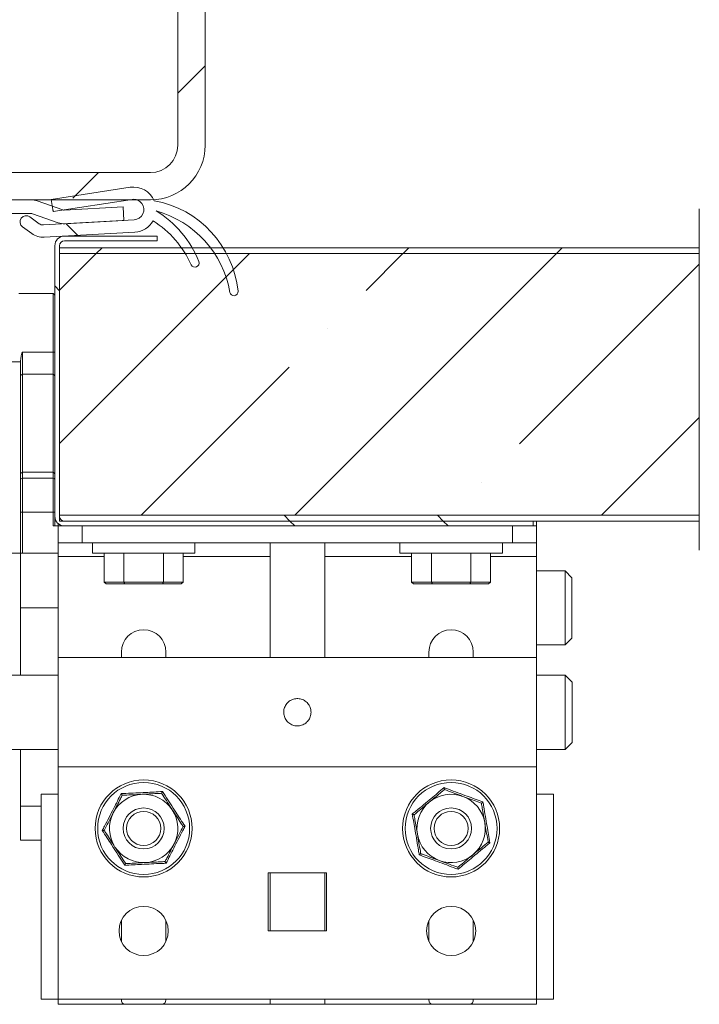
# Model space of a CAD drawing. Units: millimetres. Extents: x -4848 to 126740, y -198 to 15995.
# Drawn here: x 16598 to 17095, y 10765 to 11486 of the extents above; entities that cross this region are included whole.
import ezdxf

# ---------------------------------------------------------------- set-up
doc = ezdxf.new("R2010")
doc.units = ezdxf.units.MM
pattern_1 = [(135, (13708.38, 15889.79), (-168.38, -168.38), []), (135, (13708.38, 16002.04), (-168.38, -168.38), [])]

msp = doc.modelspace()

# ---------------------------------------------------------------- hatches: boundary and pattern name
at = {"lineweight": 15, "transparency": 33554687}
h = msp.add_hatch(dxfattribs=at)
h.set_pattern_fill('ANSI31', color=256, scale=20)
h.set_pattern_definition([(45, (-67733.906, -7459.99), (-44.90128, 44.90128), [])])
h.paths.add_polyline_path([(16733.82, 11853.806), (16713.82, 11853.806), (16713.82, 11393.806, -0.4142136), (16693.82, 11373.806), (16111.673, 11373.806), (16111.673, 11353.806), (16631.185, 11353.806), (16631.127, 11354.187), (16688.951, 11363.049, -0.2987854), (16705.418, 11355.524, 0.3304581), (16733.82, 11393.806)])
at = {"linetype": 'Continuous', "lineweight": 15}
h = msp.add_hatch(dxfattribs=at)
h.set_pattern_fill('ANSI34', scale=25, angle=90, style=0)
h.set_pattern_definition([(135, (-10099.64, 1697.4), (-336.76, -336.76), []), (135, (-10099.64, 1809.65), (-336.76, -336.76), []), (135, (-10099.64, 1921.9), (-336.76, -336.76), []), (135, (-10099.64, 2034.16), (-336.76, -336.76), [])])
edge = h.paths.add_edge_path(flags=0)
edge.add_line((16621.127, 11354.187), (16622.49, 11345.291))
edge.add_line((16622.49, 11345.291), (16680.315, 11354.152))
edge.add_arc((16681.451, 11346.739), 7.5, -86.724171, 98.712686, ccw=False)
edge.add_line((16681.879, 11339.251), (16615.543, 11335.454))
edge.add_arc((16615.257, 11340.446), 5, 233.656931, 273.275829, ccw=False)
edge.add_line((16612.294, 11336.419), (16605.575, 11341.362))
edge.add_arc((16602.908, 11337.738), 4.5, 53.656931, 233.656931)
edge.add_line((16600.241, 11334.113), (16606.96, 11329.169))
edge.add_arc((16615.257, 11340.446), 14, 233.656931, 273.275829)
edge.add_line((16616.057, 11326.469), (16682.394, 11330.266))
edge.add_arc((16681.451, 11346.739), 16.5, 273.275829, 330.169304)
edge.add_arc((16655.369, 11275.314), 75.021, 24.441206, 57.421802, ccw=False)
edge.add_arc((16726.399, 11307.596), 3, 204.441206, 381.310561)
edge.add_arc((16659.338, 11281.436), 74.983, 21.310561, 59.032859)
edge.add_arc((16681.451, 11346.739), 16.5, 356.497081, 356.554907)
edge.add_arc((16678.017, 11273.423), 75.013, 9.777677, 74.612987, ccw=False)
edge.add_arc((16754.897, 11286.672), 3, 189.777677, 365.85028)
edge.add_arc((16683.183, 11279.323), 75.09, 5.85028, 79.680936)
edge.add_arc((16681.451, 11346.739), 16.5, 23.048147, 98.712686)
edge.add_line((16678.951, 11363.049), (16621.127, 11354.187))
h = msp.add_hatch(dxfattribs=at)
h.set_pattern_fill('ANSI31', scale=25, style=0)
h.set_pattern_definition([(45, (13708.376, 15889.79), (-56.1266, 56.1266), [])])
edge = h.paths.add_edge_path(flags=0)
edge.add_arc((16630.499, 11348.831), 12.5, 250.620278, 273.275829)
edge.add_line((16631.213, 11336.351), (16674.392, 11338.823))
edge.add_line((16674.392, 11338.823), (16673.82, 11348.806))
edge.add_line((16673.82, 11348.806), (16630.642, 11346.335))
edge.add_arc((16630.499, 11348.831), 2.5, 250.620278, 273.275829, ccw=False)
edge.add_line((16629.669, 11346.473), (16610.834, 11353.098))
edge.add_arc((16606.686, 11341.306), 12.5, 70.620278, 90)
edge.add_line((16606.686, 11353.806), (16361.32, 11353.806))
edge.add_arc((16361.32, 11341.306), 12.5, 90, 180)
edge.add_line((16348.82, 11341.306), (16348.82, 10903.806))
edge.add_line((16348.82, 10903.806), (16358.82, 10903.806))
edge.add_line((16358.82, 10903.806), (16358.82, 11341.306))
edge.add_arc((16361.32, 11341.306), 2.5, 90, 180, ccw=False)
edge.add_line((16361.32, 11343.806), (16606.686, 11343.806))
edge.add_arc((16606.686, 11341.306), 2.5, 70.620278, 90, ccw=False)
edge.add_line((16607.515, 11343.665), (16626.351, 11337.039))
h = msp.add_hatch(dxfattribs=at)
h.set_pattern_fill('ANSI32', scale=25, angle=90, style=0)
h.set_pattern_definition(pattern_1)
edge = h.paths.add_edge_path(flags=0)
edge.add_line((16698.82, 11323.806), (16698.82, 11327.306))
edge.add_line((16698.82, 11327.306), (16630.82, 11327.306))
edge.add_arc((16630.82, 11320.306), 7, 90, 180)
edge.add_line((16623.82, 11320.306), (16623.82, 11122.306))
edge.add_arc((16630.82, 11122.306), 7, 180, 270)
edge.add_line((16630.82, 11115.306), (16973.82, 11115.306))
edge.add_line((16973.82, 11115.306), (16973.82, 11118.806))
edge.add_line((16973.82, 11118.806), (16630.82, 11118.806))
edge.add_arc((16630.82, 11122.306), 3.5, 180, 270, ccw=False)
edge.add_line((16627.32, 11122.306), (16627.32, 11320.306))
edge.add_arc((16630.82, 11320.306), 3.5, 90, 180, ccw=False)
edge.add_line((16630.82, 11323.806), (16698.82, 11323.806))
h = msp.add_hatch(dxfattribs=at)
h.set_pattern_fill('ANSI32', scale=25, style=0)
h.set_pattern_definition([(45, (13708.38, 15889.79), (-168.38, 168.38), []), (45, (13820.63, 15889.79), (-168.38, 168.38), [])])
h.paths.add_polyline_path([(17095.462, 11314.556), (17095.462, 11318.806), (16627.32, 11318.806), (16627.32, 11314.556)])
h = msp.add_hatch(dxfattribs=at)
h.set_pattern_fill('ANSI35', scale=25, style=0)
h.set_pattern_definition([(45, (13708.38, 15889.79), (-112.253, 112.253), []), (45, (13820.63, 15889.79), (-112.253, 112.253), [198.4375, -39.6875, 0, -39.6875])])
h.paths.add_polyline_path([(17095.462, 11123.056), (17095.462, 11314.556), (16627.32, 11314.556), (16627.32, 11123.056)])
h = msp.add_hatch(dxfattribs=at)
h.set_pattern_fill('ANSI32', scale=25, angle=90, style=0)
h.set_pattern_definition(pattern_1)
h.paths.add_polyline_path([(17095.462, 11118.806), (17095.462, 11123.056), (16627.32, 11123.056), (16627.32, 11118.806)])

# ---------------------------------------------------------------- linework, layer by layer
at = {"lineweight": 15}
for p, q in [((16713.82, 11853.806), (16713.82, 11393.806)), ((16111.673, 11373.806), (16693.82, 11373.806)), ((17095.462, 11347.322), (17095.462, 11097.658))]:
    msp.add_line(p, q, dxfattribs=at)
at = {"color": 7, "linetype": 'Continuous', "lineweight": 15}
for p, q in [((16733.82, 11393.806), (16733.82, 11853.806)), ((16678.951, 11363.049), (16621.127, 11354.187)), ((16111.673, 11353.806), (16693.82, 11353.806)), ((16361.32, 11353.806), (16606.686, 11353.806)), ((16371.32, 11353.806), (16616.686, 11353.806)), ((16610.834, 11353.098), (16629.669, 11346.473)), ((16621.127, 11354.187), (16622.49, 11345.291)), ((16622.49, 11345.291), (16680.315, 11354.152)), ((16630.642, 11346.335), (16673.82, 11348.806)), ((16673.82, 11348.806), (16674.392, 11338.823)), ((16361.32, 11343.806), (16606.686, 11343.806)), ((16612.294, 11336.419), (16605.575, 11341.362)), ((16607.515, 11343.665), (16626.351, 11337.039)), ((16681.879, 11339.251), (16615.543, 11335.454)), ((16631.213, 11336.351), (16674.392, 11338.823)), ((16600.241, 11334.113), (16606.96, 11329.169)), ((16616.057, 11326.469), (16682.394, 11330.266)), ((16630.82, 11327.306), (16698.82, 11327.306)), ((16698.82, 11327.306), (16698.82, 11323.806)), ((16623.82, 11122.306), (16623.82, 11320.306)), ((16627.32, 11122.306), (16627.32, 11320.306)), ((16627.32, 11318.806), (16627.32, 11314.556)), ((17095.462, 11318.806), (16627.32, 11318.806)), ((16630.82, 11323.806), (16698.82, 11323.806)), ((16627.32, 11314.556), (16627.32, 11123.056)), ((16627.32, 11314.556), (17095.462, 11314.556)), ((16597.571, 11285.306), (16622.57, 11285.306)), ((16622.57, 11242.508), (16622.57, 11285.306)), ((16600.07, 11242.508), (16600.07, 11226.239)), ((16600.07, 11242.508), (16622.57, 11242.508)), ((16622.57, 11226.239), (16622.57, 11242.508)), ((16598.82, 11235.306), (16543.82, 11235.306)), ((16598.82, 11225.042), (16598.82, 11236.46)), ((16598.82, 11153.362), (16598.82, 11225.042)), ((16600.07, 11226.239), (16600.07, 11154.559)), ((16622.57, 11226.239), (16600.07, 11226.239)), ((16622.57, 11154.559), (16622.57, 11226.239)), ((16598.82, 11149.056), (16598.82, 11153.362)), ((16600.07, 11154.559), (16600.07, 11150.306)), ((16600.07, 11154.559), (16622.57, 11154.559)), ((16622.57, 11150.306), (16622.57, 11154.559)), ((16598.82, 11125.306), (16598.82, 11149.056)), ((16600.07, 11150.306), (16600.07, 11125.306)), ((16600.07, 11150.306), (16622.57, 11150.306)), ((16622.57, 11125.306), (16622.57, 11150.306)), ((16598.82, 11125.306), (16600.07, 11125.306)), ((16598.82, 11095.306), (16598.82, 11125.306)), ((16622.57, 11125.306), (16600.07, 11125.306)), ((16600.07, 11125.306), (16600.07, 11095.306)), ((16622.57, 11125.306), (16623.82, 11125.306)), ((16622.57, 11115.306), (16622.57, 11125.306)), ((16623.82, 11122.306), (16623.82, 11115.306)), ((17095.462, 11123.056), (16627.32, 11123.056)), ((16627.32, 11118.806), (16627.32, 11123.056)), ((16626.32, 11115.306), (16622.57, 11115.306)), ((16626.32, 11115.306), (16626.32, 11116.944)), ((16626.32, 11102.806), (16626.32, 11115.306)), ((16626.32, 11115.306), (16630.82, 11115.306)), ((16627.32, 11118.806), (17095.462, 11118.806)), ((16973.82, 11118.806), (16630.82, 11118.806)), ((16973.82, 11115.306), (16630.82, 11115.306)), ((16643.82, 11115.306), (16643.82, 11102.806)), ((16958.82, 11102.806), (16958.82, 11115.306)), ((16973.82, 11118.806), (16973.82, 11115.306)), ((16973.82, 11115.306), (16976.32, 11115.306)), ((16976.32, 11115.306), (16976.32, 11118.806)), ((16976.32, 11115.306), (16976.32, 11102.806)), ((16643.82, 11102.806), (16626.32, 11102.806)), ((16626.32, 11092.806), (16626.32, 11102.806)), ((16643.82, 11102.806), (16958.82, 11102.806)), ((16651.32, 11102.806), (16651.32, 11095.306)), ((16726.32, 11095.306), (16726.32, 11102.806)), ((16781.32, 11092.806), (16781.32, 11102.806)), ((16821.32, 11102.806), (16821.32, 11092.806)), ((16876.32, 11102.806), (16876.32, 11095.306)), ((16951.32, 11095.306), (16951.32, 11102.806)), ((16976.32, 11102.806), (16958.82, 11102.806)), ((16976.32, 11092.806), (16976.32, 11102.806)), ((16598.82, 11095.306), (16543.82, 11095.306)), ((16600.07, 11095.306), (16598.82, 11095.306)), ((16598.82, 11055.306), (16598.82, 11095.306)), ((16626.32, 11095.306), (16600.07, 11095.306)), ((16651.32, 11095.306), (16726.32, 11095.306)), ((16659.953, 11095.306), (16659.953, 11074.056)), ((16674.387, 11095.306), (16674.387, 11074.056)), ((16703.254, 11095.306), (16703.254, 11074.056)), ((16717.688, 11095.306), (16717.688, 11074.056)), ((16876.32, 11095.306), (16951.32, 11095.306)), ((16884.953, 11095.306), (16884.953, 11074.056)), ((16899.387, 11095.306), (16899.387, 11074.056)), ((16928.254, 11095.306), (16928.254, 11074.056)), ((16942.688, 11095.306), (16942.688, 11074.056)), ((16626.32, 11018.97), (16626.32, 11092.806)), ((16781.32, 11018.97), (16781.32, 11092.806)), ((16821.32, 11092.806), (16821.32, 11018.97)), ((16976.32, 11018.97), (16976.32, 11092.806)), ((16997.177, 11082.431), (16976.32, 11082.431)), ((17002.177, 11077.431), (16997.177, 11082.431)), ((16997.177, 11028.182), (16997.177, 11082.431)), ((16659.953, 11074.056), (16674.387, 11074.056)), ((16659.953, 11074.056), (16661.396, 11072.806)), ((16675.108, 11072.806), (16661.396, 11072.806)), ((16674.387, 11074.056), (16703.254, 11074.056)), ((16674.387, 11074.056), (16675.108, 11072.806)), ((16702.532, 11072.806), (16675.108, 11072.806)), ((16703.254, 11074.056), (16702.532, 11072.806)), ((16716.244, 11072.806), (16702.532, 11072.806)), ((16703.254, 11074.056), (16717.688, 11074.056)), ((16716.244, 11072.806), (16717.688, 11074.056)), ((16884.953, 11074.056), (16899.387, 11074.056)), ((16884.953, 11074.056), (16886.396, 11072.806)), ((16900.108, 11072.806), (16886.396, 11072.806)), ((16899.387, 11074.056), (16928.254, 11074.056)), ((16899.387, 11074.056), (16900.108, 11072.806)), ((16927.532, 11072.806), (16900.108, 11072.806)), ((16928.254, 11074.056), (16927.532, 11072.806)), ((16941.244, 11072.806), (16927.532, 11072.806)), ((16928.254, 11074.056), (16942.688, 11074.056)), ((16941.244, 11072.806), (16942.688, 11074.056)), ((17002.177, 11077.431), (17002.177, 11033.182)), ((16598.82, 11006.095), (16598.82, 11055.306)), ((16997.177, 11028.181), (17002.177, 11033.181)), ((16672.57, 11018.97), (16672.57, 11023.056)), ((16705.07, 11023.056), (16705.07, 11018.97)), ((16897.57, 11018.97), (16897.57, 11023.056)), ((16930.07, 11023.056), (16930.07, 11018.97)), ((16976.32, 11028.181), (16997.177, 11028.181)), ((16976.32, 11018.97), (16626.32, 11018.97)), ((16626.32, 10938.97), (16626.32, 11018.97)), ((16976.32, 10938.97), (16976.32, 11018.97)), ((16626.32, 11006.095), (16554.821, 11006.095)), ((16997.321, 11006.095), (16976.32, 11006.095)), ((17002.321, 11001.095), (16997.321, 11006.095)), ((16997.321, 10980.188), (16997.321, 11006.095)), ((17002.321, 11001.095), (17002.321, 10979.963)), ((16997.321, 10951.845), (16997.321, 10980.188)), ((17002.321, 10979.963), (17002.321, 10956.845)), ((16997.321, 10951.845), (17002.321, 10956.845)), ((16554.821, 10951.845), (16626.32, 10951.845)), ((16598.82, 10910.306), (16598.82, 10951.845)), ((16976.32, 10951.845), (16997.321, 10951.845)), ((16626.32, 10938.97), (16976.32, 10938.97)), ((16626.32, 10918.97), (16626.32, 10938.97)), ((16976.32, 10918.97), (16976.32, 10938.97)), ((16613.82, 10918.97), (16613.82, 10768.97)), ((16626.32, 10918.97), (16613.82, 10918.97)), ((16626.32, 10768.97), (16626.32, 10918.97)), ((16976.32, 10768.97), (16976.32, 10918.97)), ((16988.82, 10918.97), (16976.32, 10918.97)), ((16988.82, 10918.97), (16988.82, 10768.97)), ((16598.82, 10885.306), (16598.82, 10910.306)), ((16613.82, 10885.306), (16598.82, 10885.306)), ((16780.07, 10861.47), (16822.57, 10861.47)), ((16780.07, 10818.97), (16780.07, 10861.47)), ((16781.32, 10818.97), (16781.32, 10861.47)), ((16821.32, 10861.47), (16821.32, 10818.97)), ((16822.57, 10861.47), (16822.57, 10818.97)), ((16672.57, 10811.229), (16672.57, 10826.712)), ((16705.07, 10826.712), (16705.07, 10811.229)), ((16897.57, 10811.229), (16897.57, 10826.712)), ((16930.07, 10826.712), (16930.07, 10811.229)), ((16822.57, 10818.97), (16780.07, 10818.97)), ((16626.32, 10768.97), (16613.82, 10768.97)), ((16626.32, 10768.97), (16976.32, 10768.97)), ((16626.32, 10765.306), (16626.32, 10768.97)), ((16626.32, 10765.306), (16677.094, 10765.306)), ((16672.57, 10768.321), (16672.57, 10768.97)), ((16700.546, 10765.306), (16677.094, 10765.306)), ((16700.546, 10765.306), (16781.32, 10765.306)), ((16705.07, 10768.97), (16705.07, 10768.321)), ((16781.32, 10765.306), (16781.32, 10768.97)), ((16781.32, 10765.306), (16821.32, 10765.306)), ((16821.32, 10768.97), (16821.32, 10765.306)), ((16821.32, 10765.306), (16902.094, 10765.306)), ((16897.57, 10768.321), (16897.57, 10768.97)), ((16902.094, 10765.306), (16925.546, 10765.306)), ((16925.546, 10765.306), (16976.32, 10765.306)), ((16930.07, 10768.97), (16930.07, 10768.321)), ((16988.82, 10768.97), (16976.32, 10768.97)), ((16976.32, 10765.306), (16976.32, 10768.97))]:
    msp.add_line(p, q, dxfattribs=at)
at = {"color": 8, "linetype": 'Continuous', "lineweight": 15}
for p, q in [((16626.32, 11092.806), (16659.953, 11092.806)), ((16717.688, 11092.806), (16781.32, 11092.806)), ((16821.32, 11092.806), (16884.953, 11092.806)), ((16942.688, 11092.806), (16976.32, 11092.806)), ((16626.32, 11055.306), (16598.82, 11055.306)), ((16598.82, 10910.306), (16613.82, 10910.306))]:
    msp.add_line(p, q, dxfattribs=at)
at = {"color": 7, "linetype": 'Continuous', "lineweight": 15}
for centre, radius in [((16688.82, 10893.97), 35.5), ((16913.82, 10893.97), 35.5), ((16688.82, 10893.97), 33.634), ((16913.82, 10893.97), 33.634), ((16688.82, 10893.97), 15), ((16688.82, 10893.97), 12.5), ((16913.82, 10893.97), 15), ((16913.82, 10893.97), 12.5), ((16688.82, 10818.97), 18), ((16913.82, 10818.97), 18)]:
    msp.add_circle(centre, radius, dxfattribs=at)
for centre, radius, start, end in [((16693.82, 11393.806), 40, 270, 0), ((16681.451, 11346.739), 16.5, 23.048147, 98.712686), ((16606.686, 11341.306), 12.5, 70.620278, 90), ((16681.451, 11346.739), 7.5, 273.275829, 98.712686), ((16683.183, 11279.323), 75.09, 5.85028, 79.680936), ((16630.499, 11348.831), 2.5, 250.620278, 273.275829), ((16681.451, 11346.739), 16.5, 356.497081, 356.554907), ((16659.338, 11281.436), 74.983, 21.310561, 59.032859), ((16678.017, 11273.423), 75.013, 9.777677, 74.612987), ((16602.908, 11337.738), 4.5, 53.656931, 233.656931), ((16606.686, 11341.306), 2.5, 70.620278, 90), ((16681.451, 11346.739), 16.5, 273.275829, 330.169304), ((16655.369, 11275.314), 75.021, 24.441206, 57.421802), ((16615.257, 11340.446), 5, 233.656931, 273.275829), ((16630.499, 11348.831), 12.5, 250.620278, 273.275829), ((16615.257, 11340.446), 14, 233.656931, 273.275829), ((16630.82, 11320.306), 7, 90, 180), ((16630.82, 11320.306), 3.5, 90, 180), ((16726.399, 11307.596), 3, 204.441206, 21.310561), ((16622.57, 11284.056), 1.25, 0, 90), ((16754.897, 11286.672), 3, 189.777677, 5.85028), ((16622.876, 11240.203), 2.325, 66.04547, 97.563203), ((16600.044, 11225.015), 1.224, 88.78261, 178.728537), ((16622.596, 11225.015), 1.224, 1.271463, 91.21739), ((16600.044, 11153.335), 1.224, 88.78261, 178.728537), ((16622.596, 11153.335), 1.224, 1.271463, 91.21739), ((16600.07, 11149.056), 1.25, 90, 180), ((16622.57, 11149.056), 1.25, 0, 90), ((16630.82, 11122.306), 7, 180, 270), ((16630.82, 11122.306), 3.5, 180, 270), ((16688.82, 11023.056), 16.25, 0, 180), ((16913.82, 11023.056), 16.25, 0, 180), ((16688.82, 10893.97), 25, 92.922162, 152.922162), ((16688.82, 10893.97), 25, 32.922162, 92.922162), ((16913.82, 10893.97), 25, 69.754104, 129.754104), ((16913.82, 10893.97), 25, 9.754104, 69.754104), ((16688.82, 10893.97), 25, 332.922162, 32.922162), ((16913.82, 10893.97), 25, 129.754104, 189.754104), ((16688.82, 10893.97), 25, 152.922162, 212.922162), ((16913.82, 10893.97), 25, 309.754104, 9.754104), ((16913.82, 10893.97), 25, 189.754104, 249.754104), ((16688.82, 10893.97), 25, 212.922162, 272.922162), ((16688.82, 10893.97), 25, 272.922162, 332.922162), ((16913.82, 10893.97), 25, 249.754104, 309.754104)]:
    msp.add_arc(centre, radius, start, end, dxfattribs=at)
at = {"lineweight": 15}
msp.add_arc((16693.82, 11393.806), 20, 270, 0, dxfattribs=at)
at = {"color": 7, "linetype": 'Continuous', "lineweight": 15}
for points, knots in [([(16598.82, 11236.46), (16598.894, 11237.298), (16599.073, 11239.347), (16599.716, 11241.322), (16600.065, 11242.491), (16600.07, 11242.508)], [0, 0, 0, 0, 0.4052569, 0.9913983, 1, 1, 1, 1]), ([(16811.32, 10978.97), (16811.213, 10977.865), (16810.999, 10975.655), (16809.334, 10972.702), (16806.856, 10970.411), (16803.708, 10969.061), (16800.313, 10968.835), (16797.079, 10969.716), (16794.304, 10971.586), (16792.261, 10974.298), (16791.227, 10977.561), (16791.331, 10980.949), (16792.513, 10984.079), (16794.65, 10986.672), (16797.56, 10988.446), (16800.905, 10989.151), (16804.248, 10988.721), (16807.251, 10987.25), (16809.62, 10984.866), (16811.076, 10981.962), (16811.245, 10979.896), (16811.32, 10978.97)], [0, 0, 0, 0, 0.05256661, 0.10509606, 0.15859899, 0.21288134, 0.2660661, 0.31797296, 0.37041681, 0.42435191, 0.47845598, 0.53117276, 0.58312109, 0.63600075, 0.69016982, 0.74399601, 0.79627925, 0.8482662, 0.90161608, 0.95590513, 1, 1, 1, 1]), ([(16672.336, 10919.43), (16673.517, 10919.48), (16679.439, 10919.731), (16689.665, 10920.205), (16698.529, 10920.732), (16702.627, 10920.976)], [0, 0, 0, 0, 0.1180833, 0.5922585, 1, 1, 1, 1]), ([(16701.961, 10919.674), (16701.971, 10919.693), (16701.991, 10919.732), (16702.136, 10920.017), (16702.346, 10920.428), (16702.528, 10920.783), (16702.624, 10920.971), (16702.627, 10920.976)], [0, 0, 0, 0, 0.2361835, 0.4713974, 0.7324647, 0.992086, 1, 1, 1, 1]), ([(16702.627, 10920.976), (16703.26, 10919.979), (16706.439, 10914.975), (16711.962, 10906.356), (16716.851, 10898.944), (16719.111, 10895.517)], [0, 0, 0, 0, 0.1180833, 0.5922585, 1, 1, 1, 1]), ([(16885.364, 10904.466), (16886.279, 10905.214), (16890.869, 10908.965), (16898.77, 10915.475), (16905.548, 10921.211), (16908.682, 10923.862)], [0, 0, 0, 0, 0.11808332, 0.5922585, 1, 1, 1, 1]), ([(16897.833, 10913.19), (16900.878, 10915.723), (16904.677, 10918.883), (16908.225, 10921.835), (16908.93, 10922.421)], [0, 0, 0, 0, 0.8014621, 1, 1, 1, 1]), ([(16908.93, 10922.421), (16908.926, 10922.442), (16908.919, 10922.485), (16908.864, 10922.801), (16908.786, 10923.256), (16908.719, 10923.648), (16908.683, 10923.856), (16908.682, 10923.862)], [0, 0, 0, 0, 0.23618355, 0.47139744, 0.73246467, 0.99208597, 1, 1, 1, 1]), ([(16908.682, 10923.862), (16909.787, 10923.444), (16915.33, 10921.345), (16924.919, 10917.757), (16933.275, 10914.755), (16937.138, 10913.367)], [0, 0, 0, 0, 0.1180833, 0.5922585, 1, 1, 1, 1]), ([(16908.93, 10922.421), (16912.917, 10920.95), (16917.367, 10919.309), (16921.991, 10917.603), (16922.472, 10917.426)], [0, 0, 0, 0, 0.8960372, 1, 1, 1, 1]), ([(16658.529, 10892.424), (16659.076, 10893.472), (16661.82, 10898.726), (16666.523, 10907.819), (16670.498, 10915.759), (16672.336, 10919.43)], [0, 0, 0, 0, 0.1180833, 0.5922585, 1, 1, 1, 1]), ([(16666.561, 10905.351), (16668.363, 10908.877), (16670.613, 10913.277), (16672.714, 10917.386), (16673.131, 10918.202)], [0, 0, 0, 0, 0.8014621, 1, 1, 1, 1]), ([(16673.131, 10918.202), (16673.119, 10918.22), (16673.095, 10918.257), (16672.921, 10918.526), (16672.67, 10918.913), (16672.454, 10919.248), (16672.339, 10919.425), (16672.336, 10919.43)], [0, 0, 0, 0, 0.2361835, 0.4713974, 0.7324647, 0.992086, 1, 1, 1, 1]), ([(16687.546, 10918.938), (16686.815, 10918.901), (16682.063, 10918.658), (16677.199, 10918.41), (16673.289, 10918.21), (16673.131, 10918.202)], [0, 0, 0, 0, 0.14848573, 0.96557119, 1, 1, 1, 1]), ([(16701.961, 10919.674), (16700.744, 10919.612), (16696.124, 10919.376), (16691.185, 10919.124), (16687.546, 10918.938)], [0, 0, 0, 0, 0.2632543, 1, 1, 1, 1]), ([(16701.961, 10919.674), (16704.271, 10916.106), (16706.848, 10912.125), (16709.527, 10907.988), (16709.806, 10907.558)], [0, 0, 0, 0, 0.8960372, 1, 1, 1, 1]), ([(16922.472, 10917.426), (16926.187, 10916.055), (16930.824, 10914.345), (16935.154, 10912.748), (16936.014, 10912.431)], [0, 0, 0, 0, 0.8014621, 1, 1, 1, 1]), ([(16937.138, 10913.367), (16937.133, 10913.363), (16936.971, 10913.228), (16936.665, 10912.973), (16936.31, 10912.678), (16936.064, 10912.473), (16936.03, 10912.445), (16936.014, 10912.431)], [0, 0, 0, 0, 0.007914, 0.2675353, 0.5286026, 0.7638165, 1, 1, 1, 1]), ([(16937.138, 10913.367), (16937.328, 10912.2), (16938.282, 10906.35), (16939.969, 10896.252), (16941.547, 10887.514), (16942.277, 10883.475)], [0, 0, 0, 0, 0.1180833, 0.5922585, 1, 1, 1, 1]), ([(16709.806, 10907.558), (16711.958, 10904.233), (16714.644, 10900.085), (16717.152, 10896.211), (16717.65, 10895.442)], [0, 0, 0, 0, 0.8014621, 1, 1, 1, 1]), ([(16886.736, 10903.96), (16890.004, 10906.678), (16893.65, 10909.711), (16897.439, 10912.863), (16897.833, 10913.19)], [0, 0, 0, 0, 0.8960372, 1, 1, 1, 1]), ([(16936.014, 10912.431), (16936.22, 10911.231), (16937.004, 10906.671), (16937.842, 10901.797), (16938.459, 10898.206)], [0, 0, 0, 0, 0.2632543, 1, 1, 1, 1]), ([(16659.99, 10892.499), (16661.925, 10896.283), (16664.084, 10900.506), (16666.327, 10904.894), (16666.561, 10905.351)], [0, 0, 0, 0, 0.8960372, 1, 1, 1, 1]), ([(16886.736, 10903.96), (16886.716, 10903.968), (16886.675, 10903.983), (16886.375, 10904.093), (16885.941, 10904.253), (16885.568, 10904.391), (16885.37, 10904.464), (16885.364, 10904.466)], [0, 0, 0, 0, 0.2361835, 0.4713974, 0.7324647, 0.992086, 1, 1, 1, 1]), ([(16890.502, 10874.574), (16890.312, 10875.741), (16889.359, 10881.591), (16887.672, 10891.689), (16886.094, 10900.427), (16885.364, 10904.466)], [0, 0, 0, 0, 0.1180833, 0.5922585, 1, 1, 1, 1]), ([(16886.736, 10903.96), (16886.943, 10902.76), (16887.727, 10898.2), (16888.564, 10893.326), (16889.182, 10889.735)], [0, 0, 0, 0, 0.2632543, 1, 1, 1, 1]), ([(16658.529, 10892.424), (16658.536, 10892.425), (16658.746, 10892.435), (16659.144, 10892.456), (16659.605, 10892.479), (16659.925, 10892.496), (16659.969, 10892.498), (16659.99, 10892.499)], [0, 0, 0, 0, 0.007914, 0.2675353, 0.5286026, 0.7638165, 1, 1, 1, 1]), ([(16675.014, 10866.965), (16674.38, 10867.962), (16671.202, 10872.966), (16665.678, 10881.585), (16660.79, 10888.997), (16658.529, 10892.424)], [0, 0, 0, 0, 0.1180833, 0.5922585, 1, 1, 1, 1]), ([(16667.835, 10880.383), (16665.682, 10883.708), (16662.997, 10887.856), (16660.488, 10891.73), (16659.99, 10892.499)], [0, 0, 0, 0, 0.8014621, 1, 1, 1, 1]), ([(16719.111, 10895.517), (16718.564, 10894.469), (16715.82, 10889.215), (16711.117, 10880.122), (16707.143, 10872.182), (16705.305, 10868.511)], [0, 0, 0, 0, 0.1180833, 0.5922585, 1, 1, 1, 1]), ([(16717.65, 10895.442), (16715.716, 10891.658), (16713.557, 10887.435), (16711.313, 10883.047), (16711.08, 10882.59)], [0, 0, 0, 0, 0.8960372, 1, 1, 1, 1]), ([(16717.65, 10895.442), (16717.672, 10895.443), (16717.715, 10895.445), (16718.035, 10895.462), (16718.496, 10895.485), (16718.894, 10895.506), (16719.105, 10895.516), (16719.111, 10895.517)], [0, 0, 0, 0, 0.2361835, 0.4713974, 0.7324647, 0.992086, 1, 1, 1, 1]), ([(16938.459, 10898.206), (16938.583, 10897.485), (16939.389, 10892.795), (16940.214, 10887.996), (16940.877, 10884.137), (16940.904, 10883.981)], [0, 0, 0, 0, 0.14848573, 0.96557119, 1, 1, 1, 1]), ([(16889.182, 10889.735), (16889.306, 10889.014), (16890.112, 10884.324), (16890.937, 10879.525), (16891.6, 10875.666), (16891.627, 10875.51)], [0, 0, 0, 0, 0.14848573, 0.96557119, 1, 1, 1, 1]), ([(16675.68, 10868.267), (16673.37, 10871.835), (16670.792, 10875.816), (16668.114, 10879.953), (16667.835, 10880.383)], [0, 0, 0, 0, 0.89603715, 1, 1, 1, 1]), ([(16711.08, 10882.59), (16709.277, 10879.064), (16707.028, 10874.664), (16704.927, 10870.555), (16704.51, 10869.739)], [0, 0, 0, 0, 0.8014621, 1, 1, 1, 1]), ([(16942.277, 10883.475), (16941.362, 10882.727), (16936.772, 10878.976), (16928.871, 10872.466), (16922.093, 10866.73), (16918.959, 10864.079)], [0, 0, 0, 0, 0.11808332, 0.5922585, 1, 1, 1, 1]), ([(16940.904, 10883.981), (16937.637, 10881.263), (16933.991, 10878.23), (16930.202, 10875.078), (16929.808, 10874.751)], [0, 0, 0, 0, 0.89603715, 1, 1, 1, 1]), ([(16942.277, 10883.475), (16942.271, 10883.477), (16942.073, 10883.55), (16941.699, 10883.688), (16941.266, 10883.848), (16940.966, 10883.958), (16940.925, 10883.973), (16940.904, 10883.981)], [0, 0, 0, 0, 0.007914, 0.2675353, 0.5286026, 0.7638165, 1, 1, 1, 1]), ([(16891.627, 10875.51), (16891.61, 10875.496), (16891.577, 10875.468), (16891.331, 10875.263), (16890.976, 10874.968), (16890.669, 10874.713), (16890.507, 10874.578), (16890.502, 10874.574)], [0, 0, 0, 0, 0.2361835, 0.4713974, 0.7324647, 0.992086, 1, 1, 1, 1]), ([(16918.959, 10864.079), (16917.854, 10864.497), (16912.31, 10866.596), (16902.722, 10870.184), (16894.366, 10873.186), (16890.502, 10874.574)], [0, 0, 0, 0, 0.1180833, 0.5922585, 1, 1, 1, 1]), ([(16905.169, 10870.515), (16901.453, 10871.886), (16896.817, 10873.596), (16892.487, 10875.193), (16891.627, 10875.51)], [0, 0, 0, 0, 0.8014621, 1, 1, 1, 1]), ([(16918.711, 10865.52), (16914.724, 10866.991), (16910.274, 10868.632), (16905.65, 10870.338), (16905.169, 10870.515)], [0, 0, 0, 0, 0.89603715, 1, 1, 1, 1]), ([(16929.808, 10874.751), (16926.763, 10872.218), (16922.964, 10869.058), (16919.415, 10866.106), (16918.711, 10865.52)], [0, 0, 0, 0, 0.8014621, 1, 1, 1, 1]), ([(16705.305, 10868.511), (16704.124, 10868.461), (16698.202, 10868.21), (16687.975, 10867.736), (16679.112, 10867.209), (16675.014, 10866.965)], [0, 0, 0, 0, 0.1180833, 0.5922585, 1, 1, 1, 1]), ([(16675.014, 10866.965), (16675.017, 10866.97), (16675.113, 10867.158), (16675.294, 10867.513), (16675.504, 10867.924), (16675.65, 10868.209), (16675.67, 10868.248), (16675.68, 10868.267)], [0, 0, 0, 0, 0.007914, 0.2675353, 0.5286026, 0.7638165, 1, 1, 1, 1]), ([(16690.095, 10869.003), (16689.364, 10868.966), (16684.612, 10868.723), (16679.748, 10868.475), (16675.838, 10868.275), (16675.68, 10868.267)], [0, 0, 0, 0, 0.1484857, 0.9655712, 1, 1, 1, 1]), ([(16704.51, 10869.739), (16703.293, 10869.677), (16698.673, 10869.441), (16693.734, 10869.189), (16690.095, 10869.003)], [0, 0, 0, 0, 0.2632543, 1, 1, 1, 1]), ([(16705.305, 10868.511), (16705.301, 10868.516), (16705.187, 10868.693), (16704.97, 10869.028), (16704.719, 10869.415), (16704.545, 10869.684), (16704.522, 10869.721), (16704.51, 10869.739)], [0, 0, 0, 0, 0.007914, 0.2675353, 0.5286026, 0.7638165, 1, 1, 1, 1]), ([(16918.959, 10864.079), (16918.958, 10864.085), (16918.922, 10864.293), (16918.855, 10864.685), (16918.776, 10865.14), (16918.722, 10865.456), (16918.715, 10865.499), (16918.711, 10865.52)], [0, 0, 0, 0, 0.007914, 0.2675353, 0.5286026, 0.7638165, 1, 1, 1, 1]), ([(16677.094, 10765.306), (16676.092, 10765.361), (16674.086, 10765.469), (16672.754, 10766.553), (16672.624, 10767.804), (16672.57, 10768.321)], [0, 0, 0, 0, 0.3692494, 0.7392546, 1, 1, 1, 1]), ([(16705.07, 10768.321), (16704.964, 10767.612), (16704.752, 10766.192), (16703.027, 10765.401), (16701.272, 10765.334), (16700.546, 10765.306)], [0, 0, 0, 0, 0.3691386, 0.7390963, 1, 1, 1, 1]), ([(16902.094, 10765.306), (16901.092, 10765.361), (16899.086, 10765.469), (16897.754, 10766.553), (16897.624, 10767.804), (16897.57, 10768.321)], [0, 0, 0, 0, 0.3692494, 0.7392546, 1, 1, 1, 1]), ([(16930.07, 10768.321), (16930.023, 10767.834), (16929.9, 10766.571), (16928.591, 10765.469), (16926.54, 10765.359), (16925.546, 10765.306)], [0, 0, 0, 0, 0.2445906, 0.6341384, 1, 1, 1, 1])]:
    msp.add_open_spline(points, degree=3, knots=knots, dxfattribs=at)

doc.saveas('drawing.dxf')
